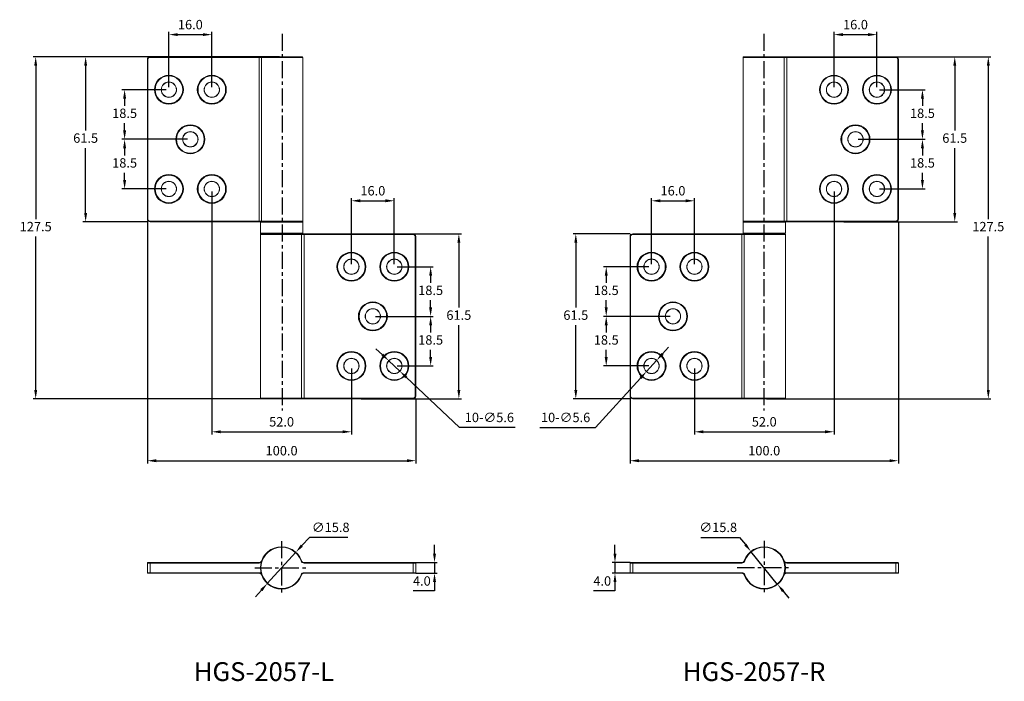
# Model space of a CAD drawing. Units: millimetres. Extents: x 325 to 692, y 447 to 694.
import ezdxf

# ---------------------------------------------------------------- set-up
doc = ezdxf.new("R2010")
doc.units = ezdxf.units.MM
doc.header["$PDSIZE"] = -1
doc.linetypes.add('CENTER', pattern=[10.16, 6.35, -1.27, 1.27, -1.27])
doc.dimstyles.new('ISO-25', dxfattribs={"dimtxt": 2.5, "dimasz": 2.5, "dimexe": 1.25, "dimexo": 0.625, "dimtad": 1, "dimtxsty": 'Standard', "dimcen": 2.5, "dimadec": 0, "dimazin": 0, "dimtfac": 1, "dimtmove": 0, "dimatfit": 3, "dimfxl": 0, "dimarcsym": 0})

# ---------------------------------------------------------------- blocks, each defined once
blk = doc.blocks.new('*D9')
at = {"color": 0, "lineweight": -2}
for p, q in [((380.38, 668.72), (380.38, 689.25)), ((383.68, 688.25), (393.08, 688.25)), ((396.38, 668.72), (396.38, 689.25))]:
    blk.add_line(p, q, dxfattribs=at)
at = {"color": 0}
for points in [[(383.68, 688.8), (383.68, 687.7), (380.38, 688.25)], [(393.08, 688.8), (393.08, 687.7), (396.38, 688.25)]]:
    blk.add_solid(points, dxfattribs=at)
at = {"layer": 'Defpoints', "color": 0}
for p in [(396.38, 688.25), (380.38, 667.72), (396.38, 667.72)]:
    blk.add_point(p, dxfattribs=at)
at = {"color": 0, "insert": (388.38, 691.52), "char_height": 3.5, "attachment_point": 5}
blk.add_mtext('16.0', dxfattribs=at)
blk = doc.blocks.new('*D10')
at = {"color": 0, "lineweight": -2}
for p, q in [((379.38, 667.72), (362.89, 667.72)), ((363.89, 664.41), (363.89, 661.74)), ((363.89, 652.52), (363.89, 655.19)), ((387.38, 649.22), (362.89, 649.22))]:
    blk.add_line(p, q, dxfattribs=at)
at = {"color": 0}
for points in [[(363.34, 664.41), (364.44, 664.41), (363.89, 667.72)], [(363.34, 652.52), (364.44, 652.52), (363.89, 649.22)]]:
    blk.add_solid(points, dxfattribs=at)
at = {"layer": 'Defpoints', "color": 0}
for p in [(380.38, 667.72), (363.89, 649.22), (388.38, 649.22)]:
    blk.add_point(p, dxfattribs=at)
at = {"color": 0, "insert": (363.89, 658.47), "char_height": 3.5, "attachment_point": 5}
blk.add_mtext('18.5', dxfattribs=at)
blk = doc.blocks.new('*D11')
at = {"color": 0, "lineweight": -2}
for p, q in [((387.38, 649.22), (362.89, 649.22)), ((363.89, 645.91), (363.89, 643.24)), ((363.89, 634.02), (363.89, 636.69)), ((379.38, 630.72), (362.89, 630.72))]:
    blk.add_line(p, q, dxfattribs=at)
at = {"color": 0}
for points in [[(363.34, 645.91), (364.44, 645.91), (363.89, 649.22)], [(363.34, 634.02), (364.44, 634.02), (363.89, 630.72)]]:
    blk.add_solid(points, dxfattribs=at)
at = {"layer": 'Defpoints', "color": 0}
for p in [(388.38, 649.22), (363.89, 630.72), (380.38, 630.72)]:
    blk.add_point(p, dxfattribs=at)
at = {"color": 0, "insert": (363.89, 639.97), "char_height": 3.5, "attachment_point": 5}
blk.add_mtext('18.5', dxfattribs=at)
blk = doc.blocks.new('*D12')
at = {"color": 0, "lineweight": -2}
for p, q in [((372.38, 679.97), (348.36, 679.97)), ((349.36, 676.66), (349.36, 652.49)), ((349.36, 621.77), (349.36, 645.94)), ((372.38, 618.47), (348.36, 618.47))]:
    blk.add_line(p, q, dxfattribs=at)
at = {"color": 0}
for points in [[(348.81, 676.66), (349.91, 676.66), (349.36, 679.97)], [(348.81, 621.77), (349.91, 621.77), (349.36, 618.47)]]:
    blk.add_solid(points, dxfattribs=at)
at = {"layer": 'Defpoints', "color": 0}
for p in [(373.38, 679.97), (349.36, 618.47), (373.38, 618.47)]:
    blk.add_point(p, dxfattribs=at)
at = {"color": 0, "insert": (349.36, 649.22), "char_height": 3.5, "attachment_point": 5}
blk.add_mtext('61.5', dxfattribs=at)
blk = doc.blocks.new('*D13')
at = {"color": 0, "lineweight": -2}
for p, q in [((396.38, 629.72), (396.38, 539.18)), ((448.38, 563.72), (448.38, 539.18)), ((399.68, 540.18), (445.08, 540.18))]:
    blk.add_line(p, q, dxfattribs=at)
at = {"color": 0}
for points in [[(399.68, 540.73), (399.68, 539.63), (396.38, 540.18)], [(445.08, 540.73), (445.08, 539.63), (448.38, 540.18)]]:
    blk.add_solid(points, dxfattribs=at)
at = {"layer": 'Defpoints', "color": 0}
for p in [(396.38, 630.72), (448.38, 564.72), (448.38, 540.18)]:
    blk.add_point(p, dxfattribs=at)
at = {"color": 0, "insert": (422.38, 543.45), "char_height": 3.5, "attachment_point": 5}
blk.add_mtext('52.0', dxfattribs=at)
blk = doc.blocks.new('*D14')
at = {"color": 0, "lineweight": -2}
for p, q in [((372.38, 618.47), (372.38, 528.4)), ((472.38, 552.47), (472.38, 528.4)), ((375.68, 529.4), (469.08, 529.4))]:
    blk.add_line(p, q, dxfattribs=at)
at = {"color": 0}
for points in [[(375.68, 529.95), (375.68, 528.85), (372.38, 529.4)], [(469.08, 529.95), (469.08, 528.85), (472.38, 529.4)]]:
    blk.add_solid(points, dxfattribs=at)
at = {"layer": 'Defpoints', "color": 0}
for p in [(372.38, 619.47), (472.38, 553.47), (472.38, 529.4)]:
    blk.add_point(p, dxfattribs=at)
at = {"color": 0, "insert": (422.38, 532.68), "char_height": 3.5, "attachment_point": 5}
blk.add_mtext('100.0', dxfattribs=at)
blk = doc.blocks.new('*D15')
at = {"color": 0, "lineweight": -2}
for p, q in [((452.07, 613.97), (489.42, 613.97)), ((488.42, 610.66), (488.42, 586.49)), ((488.42, 555.77), (488.42, 579.94)), ((452.07, 552.47), (489.42, 552.47))]:
    blk.add_line(p, q, dxfattribs=at)
at = {"color": 0}
for points in [[(487.87, 610.66), (488.97, 610.66), (488.42, 613.97)], [(487.87, 555.77), (488.97, 555.77), (488.42, 552.47)]]:
    blk.add_solid(points, dxfattribs=at)
at = {"layer": 'Defpoints', "color": 0}
for p in [(451.07, 613.97), (451.07, 552.47), (488.42, 552.47)]:
    blk.add_point(p, dxfattribs=at)
at = {"color": 0, "insert": (488.42, 583.22), "char_height": 3.5, "attachment_point": 5}
blk.add_mtext('61.5', dxfattribs=at)
blk = doc.blocks.new('*D16')
at = {"color": 0, "lineweight": -2}
for p, q in [((421.61, 679.97), (329.76, 679.97)), ((330.76, 676.66), (330.76, 619.49)), ((330.76, 555.77), (330.76, 612.94)), ((421.16, 552.47), (329.76, 552.47))]:
    blk.add_line(p, q, dxfattribs=at)
at = {"color": 0}
for points in [[(330.21, 676.66), (331.31, 676.66), (330.76, 679.97)], [(330.21, 555.77), (331.31, 555.77), (330.76, 552.47)]]:
    blk.add_solid(points, dxfattribs=at)
at = {"layer": 'Defpoints', "color": 0}
for p in [(422.61, 679.97), (330.76, 552.47), (422.16, 552.47)]:
    blk.add_point(p, dxfattribs=at)
at = {"color": 0, "insert": (330.76, 616.22), "char_height": 3.5, "attachment_point": 5}
blk.add_mtext('127.5', dxfattribs=at)
blk = doc.blocks.new('*D17')
at = {"color": 0, "lineweight": -2}
for p, q in [((448.38, 602.72), (448.38, 627.3)), ((451.68, 626.3), (461.08, 626.3)), ((464.38, 602.72), (464.38, 627.3))]:
    blk.add_line(p, q, dxfattribs=at)
at = {"color": 0}
for points in [[(451.68, 626.85), (451.68, 625.75), (448.38, 626.3)], [(461.08, 626.85), (461.08, 625.75), (464.38, 626.3)]]:
    blk.add_solid(points, dxfattribs=at)
at = {"layer": 'Defpoints', "color": 0}
for p in [(464.38, 626.3), (448.38, 601.72), (464.38, 601.72)]:
    blk.add_point(p, dxfattribs=at)
at = {"color": 0, "insert": (456.38, 629.58), "char_height": 3.5, "attachment_point": 5}
blk.add_mtext('16.0', dxfattribs=at)
blk = doc.blocks.new('*D18')
at = {"color": 0, "lineweight": -2}
for p, q in [((465.38, 601.72), (478.91, 601.72)), ((477.91, 598.41), (477.91, 595.74)), ((477.91, 586.52), (477.91, 589.19)), ((457.38, 583.22), (478.91, 583.22))]:
    blk.add_line(p, q, dxfattribs=at)
at = {"color": 0}
for points in [[(477.36, 598.41), (478.46, 598.41), (477.91, 601.72)], [(477.36, 586.52), (478.46, 586.52), (477.91, 583.22)]]:
    blk.add_solid(points, dxfattribs=at)
at = {"layer": 'Defpoints', "color": 0}
for p in [(464.38, 601.72), (456.38, 583.22), (477.91, 583.22)]:
    blk.add_point(p, dxfattribs=at)
at = {"color": 0, "insert": (477.91, 592.47), "char_height": 3.5, "attachment_point": 5}
blk.add_mtext('18.5', dxfattribs=at)
blk = doc.blocks.new('*D19')
at = {"color": 0, "lineweight": -2}
for p, q in [((457.38, 583.22), (478.91, 583.22)), ((477.91, 579.91), (477.91, 577.24)), ((477.91, 568.02), (477.91, 570.69)), ((465.38, 564.72), (478.91, 564.72))]:
    blk.add_line(p, q, dxfattribs=at)
at = {"color": 0}
for points in [[(477.36, 579.91), (478.46, 579.91), (477.91, 583.22)], [(477.36, 568.02), (478.46, 568.02), (477.91, 564.72)]]:
    blk.add_solid(points, dxfattribs=at)
at = {"layer": 'Defpoints', "color": 0}
for p in [(456.38, 583.22), (464.38, 564.72), (477.91, 564.72)]:
    blk.add_point(p, dxfattribs=at)
at = {"color": 0, "insert": (477.91, 573.97), "char_height": 3.5, "attachment_point": 5}
blk.add_mtext('18.5', dxfattribs=at)
blk = doc.blocks.new('*D20')
at = {"color": 0, "lineweight": -2}
for p, q in [((560.21, 602.72), (560.21, 627.3)), ((563.52, 626.3), (572.91, 626.3)), ((576.21, 602.72), (576.21, 627.3))]:
    blk.add_line(p, q, dxfattribs=at)
at = {"color": 0}
for points in [[(563.52, 626.85), (563.52, 625.75), (560.21, 626.3)], [(572.91, 626.85), (572.91, 625.75), (576.21, 626.3)]]:
    blk.add_solid(points, dxfattribs=at)
at = {"layer": 'Defpoints', "color": 0}
for p in [(576.21, 626.3), (560.21, 601.72), (576.21, 601.72)]:
    blk.add_point(p, dxfattribs=at)
at = {"color": 0, "insert": (568.21, 629.58), "char_height": 3.5, "attachment_point": 5}
blk.add_mtext('16.0', dxfattribs=at)
blk = doc.blocks.new('*D21')
at = {"color": 0, "lineweight": -2}
for p, q in [((559.21, 601.72), (542.34, 601.72)), ((543.34, 598.41), (543.34, 595.74)), ((543.34, 586.52), (543.34, 589.19)), ((567.21, 583.22), (542.34, 583.22))]:
    blk.add_line(p, q, dxfattribs=at)
at = {"color": 0}
for points in [[(542.79, 598.41), (543.89, 598.41), (543.34, 601.72)], [(542.79, 586.52), (543.89, 586.52), (543.34, 583.22)]]:
    blk.add_solid(points, dxfattribs=at)
at = {"layer": 'Defpoints', "color": 0}
for p in [(560.21, 601.72), (543.34, 583.22), (568.21, 583.22)]:
    blk.add_point(p, dxfattribs=at)
at = {"color": 0, "insert": (543.34, 592.47), "char_height": 3.5, "attachment_point": 5}
blk.add_mtext('18.5', dxfattribs=at)
blk = doc.blocks.new('*D22')
at = {"color": 0, "lineweight": -2}
for p, q in [((567.21, 583.22), (542.34, 583.22)), ((543.34, 579.91), (543.34, 577.24)), ((543.34, 568.02), (543.34, 570.69)), ((559.21, 564.72), (542.34, 564.72))]:
    blk.add_line(p, q, dxfattribs=at)
at = {"color": 0}
for points in [[(542.79, 579.91), (543.89, 579.91), (543.34, 583.22)], [(542.79, 568.02), (543.89, 568.02), (543.34, 564.72)]]:
    blk.add_solid(points, dxfattribs=at)
at = {"layer": 'Defpoints', "color": 0}
for p in [(568.21, 583.22), (543.34, 564.72), (560.21, 564.72)]:
    blk.add_point(p, dxfattribs=at)
at = {"color": 0, "insert": (543.34, 573.97), "char_height": 3.5, "attachment_point": 5}
blk.add_mtext('18.5', dxfattribs=at)
blk = doc.blocks.new('*D23')
at = {"color": 0, "lineweight": -2}
for p, q in [((552.21, 613.97), (531, 613.97)), ((532, 610.66), (532, 586.49)), ((532, 555.77), (532, 579.94)), ((552.21, 552.47), (531, 552.47))]:
    blk.add_line(p, q, dxfattribs=at)
at = {"color": 0}
for points in [[(531.45, 610.66), (532.55, 610.66), (532, 613.97)], [(531.45, 555.77), (532.55, 555.77), (532, 552.47)]]:
    blk.add_solid(points, dxfattribs=at)
at = {"layer": 'Defpoints', "color": 0}
for p in [(553.21, 613.97), (532, 552.47), (553.21, 552.47)]:
    blk.add_point(p, dxfattribs=at)
at = {"color": 0, "insert": (532, 583.22), "char_height": 3.5, "attachment_point": 5}
blk.add_mtext('61.5', dxfattribs=at)
blk = doc.blocks.new('*D25')
at = {"color": 0, "lineweight": -2}
for p, q in [((628.21, 629.72), (628.21, 539.18)), ((576.21, 563.72), (576.21, 539.18)), ((579.52, 540.18), (624.91, 540.18))]:
    blk.add_line(p, q, dxfattribs=at)
at = {"color": 0}
for points in [[(579.52, 540.73), (579.52, 539.63), (576.21, 540.18)], [(624.91, 540.73), (624.91, 539.63), (628.21, 540.18)]]:
    blk.add_solid(points, dxfattribs=at)
at = {"layer": 'Defpoints', "color": 0}
for p in [(628.21, 630.72), (576.21, 564.72), (628.21, 540.18)]:
    blk.add_point(p, dxfattribs=at)
at = {"color": 0, "insert": (602.21, 543.45), "char_height": 3.5, "attachment_point": 5}
blk.add_mtext('52.0', dxfattribs=at)
blk = doc.blocks.new('*D26')
at = {"color": 0, "lineweight": -2}
for p, q in [((652.21, 618.47), (652.21, 528.4)), ((552.21, 552.47), (552.21, 528.4)), ((555.52, 529.4), (648.91, 529.4))]:
    blk.add_line(p, q, dxfattribs=at)
at = {"color": 0}
for points in [[(555.52, 529.95), (555.52, 528.85), (552.21, 529.4)], [(648.91, 529.95), (648.91, 528.85), (652.21, 529.4)]]:
    blk.add_solid(points, dxfattribs=at)
at = {"layer": 'Defpoints', "color": 0}
for p in [(652.21, 619.47), (552.21, 553.47), (652.21, 529.4)]:
    blk.add_point(p, dxfattribs=at)
at = {"color": 0, "insert": (602.21, 532.68), "char_height": 3.5, "attachment_point": 5}
blk.add_mtext('100.0', dxfattribs=at)
blk = doc.blocks.new('*D27')
at = {"color": 0, "lineweight": -2}
for p, q in [((628.21, 668.72), (628.21, 689.25)), ((631.52, 688.25), (640.91, 688.25)), ((644.21, 668.72), (644.21, 689.25))]:
    blk.add_line(p, q, dxfattribs=at)
at = {"color": 0}
for points in [[(631.52, 688.8), (631.52, 687.7), (628.21, 688.25)], [(640.91, 688.8), (640.91, 687.7), (644.21, 688.25)]]:
    blk.add_solid(points, dxfattribs=at)
at = {"layer": 'Defpoints', "color": 0}
for p in [(644.21, 688.25), (628.21, 667.72), (644.21, 667.72)]:
    blk.add_point(p, dxfattribs=at)
at = {"color": 0, "insert": (636.21, 691.52), "char_height": 3.5, "attachment_point": 5}
blk.add_mtext('16.0', dxfattribs=at)
blk = doc.blocks.new('*D28')
at = {"color": 0, "lineweight": -2}
for p, q in [((645.21, 667.72), (662.15, 667.72)), ((661.15, 664.41), (661.15, 661.74)), ((661.15, 652.52), (661.15, 655.19)), ((637.21, 649.22), (662.15, 649.22))]:
    blk.add_line(p, q, dxfattribs=at)
at = {"color": 0}
for points in [[(660.6, 664.41), (661.7, 664.41), (661.15, 667.72)], [(660.6, 652.52), (661.7, 652.52), (661.15, 649.22)]]:
    blk.add_solid(points, dxfattribs=at)
at = {"layer": 'Defpoints', "color": 0}
for p in [(644.21, 667.72), (636.21, 649.22), (661.15, 649.22)]:
    blk.add_point(p, dxfattribs=at)
at = {"color": 0, "insert": (661.15, 658.47), "char_height": 3.5, "attachment_point": 5}
blk.add_mtext('18.5', dxfattribs=at)
blk = doc.blocks.new('*D29')
at = {"color": 0, "lineweight": -2}
for p, q in [((637.21, 649.22), (662.15, 649.22)), ((661.15, 645.91), (661.15, 643.24)), ((661.15, 634.02), (661.15, 636.69)), ((645.21, 630.72), (662.15, 630.72))]:
    blk.add_line(p, q, dxfattribs=at)
at = {"color": 0}
for points in [[(660.6, 645.91), (661.7, 645.91), (661.15, 649.22)], [(660.6, 634.02), (661.7, 634.02), (661.15, 630.72)]]:
    blk.add_solid(points, dxfattribs=at)
at = {"layer": 'Defpoints', "color": 0}
for p in [(636.21, 649.22), (644.21, 630.72), (661.15, 630.72)]:
    blk.add_point(p, dxfattribs=at)
at = {"color": 0, "insert": (661.15, 639.97), "char_height": 3.5, "attachment_point": 5}
blk.add_mtext('18.5', dxfattribs=at)
blk = doc.blocks.new('*D30')
at = {"color": 0, "lineweight": -2}
for p, q in [((631.9, 679.97), (674.19, 679.97)), ((673.19, 676.66), (673.19, 652.49)), ((673.19, 621.77), (673.19, 645.94)), ((631.9, 618.47), (674.19, 618.47))]:
    blk.add_line(p, q, dxfattribs=at)
at = {"color": 0}
for points in [[(672.64, 676.66), (673.74, 676.66), (673.19, 679.97)], [(672.64, 621.77), (673.74, 621.77), (673.19, 618.47)]]:
    blk.add_solid(points, dxfattribs=at)
at = {"layer": 'Defpoints', "color": 0}
for p in [(630.9, 679.97), (630.9, 618.47), (673.19, 618.47)]:
    blk.add_point(p, dxfattribs=at)
at = {"color": 0, "insert": (673.19, 649.22), "char_height": 3.5, "attachment_point": 5}
blk.add_mtext('61.5', dxfattribs=at)
blk = doc.blocks.new('*D31')
at = {"color": 0, "lineweight": -2}
for p, q in [((602.99, 679.97), (686.69, 679.97)), ((685.69, 676.66), (685.69, 619.49)), ((685.69, 555.77), (685.69, 612.94)), ((602.99, 552.47), (686.69, 552.47))]:
    blk.add_line(p, q, dxfattribs=at)
at = {"color": 0}
for points in [[(685.14, 676.66), (686.24, 676.66), (685.69, 679.97)], [(685.14, 555.77), (686.24, 555.77), (685.69, 552.47)]]:
    blk.add_solid(points, dxfattribs=at)
at = {"layer": 'Defpoints', "color": 0}
for p in [(601.99, 679.97), (601.99, 552.47), (685.69, 552.47)]:
    blk.add_point(p, dxfattribs=at)
at = {"color": 0, "insert": (685.69, 616.22), "char_height": 3.5, "attachment_point": 5}
blk.add_mtext('127.5', dxfattribs=at)
blk = doc.blocks.new('*D32')
at = {"color": 0, "lineweight": -2}
for p, q in [((432.74, 500.83), (429.92, 497.73)), ((447.1, 500.83), (432.74, 500.83)), ((417.06, 483.6), (427.7, 495.28)), ((414.84, 481.15), (412.62, 478.71))]:
    blk.add_line(p, q, dxfattribs=at)
at = {"color": 0}
for points in [[(429.51, 498.1), (430.33, 497.36), (427.7, 495.28)], [(414.44, 481.52), (415.25, 480.78), (417.06, 483.6)]]:
    blk.add_solid(points, dxfattribs=at)
at = {"layer": 'Defpoints', "color": 0}
for p in [(427.7, 495.28), (417.06, 483.6)]:
    blk.add_point(p, dxfattribs=at)
at = {"color": 0, "insert": (440.68, 504.1), "char_height": 3.5, "attachment_point": 5}
blk.add_mtext('∅15.8', dxfattribs=at)
blk = doc.blocks.new('*D33')
at = {"color": 0, "lineweight": -2}
for p, q in [((479.36, 494.74), (479.36, 498.04)), ((472.38, 491.44), (480.36, 491.44)), ((479.36, 491.44), (479.36, 487.44)), ((472.38, 487.44), (480.36, 487.44)), ((479.36, 480.84), (471.42, 480.84)), ((479.36, 484.14), (479.36, 480.84))]:
    blk.add_line(p, q, dxfattribs=at)
at = {"color": 0}
for points in [[(478.81, 494.74), (479.91, 494.74), (479.36, 491.44)], [(478.81, 484.14), (479.91, 484.14), (479.36, 487.44)]]:
    blk.add_solid(points, dxfattribs=at)
at = {"layer": 'Defpoints', "color": 0}
for p in [(471.38, 491.44), (471.38, 487.44), (479.36, 487.44)]:
    blk.add_point(p, dxfattribs=at)
at = {"color": 0, "insert": (474.63, 484.11), "char_height": 3.5, "attachment_point": 5}
blk.add_mtext('4.0', dxfattribs=at)
blk = doc.blocks.new('*D34')
at = {"color": 0, "lineweight": -2}
for p, q in [((578.64, 500.83), (593, 500.83)), ((593, 500.83), (595.17, 498.15)), ((607.19, 483.3), (597.24, 495.58)), ((609.26, 480.73), (611.34, 478.17))]:
    blk.add_line(p, q, dxfattribs=at)
at = {"color": 0}
for points in [[(595.59, 498.49), (594.74, 497.8), (597.24, 495.58)], [(609.69, 481.08), (608.84, 480.39), (607.19, 483.3)]]:
    blk.add_solid(points, dxfattribs=at)
at = {"layer": 'Defpoints', "color": 0}
for p in [(597.24, 495.58), (607.19, 483.3)]:
    blk.add_point(p, dxfattribs=at)
at = {"color": 0, "insert": (585.06, 504.1), "char_height": 3.5, "attachment_point": 5}
blk.add_mtext('∅15.8', dxfattribs=at)
blk = doc.blocks.new('*D35')
at = {"color": 0, "lineweight": -2}
for p, q in [((546.59, 494.74), (546.59, 498.04)), ((552.21, 491.44), (545.59, 491.44)), ((546.59, 491.44), (546.59, 487.44)), ((552.21, 487.44), (545.59, 487.44)), ((546.59, 480.84), (538.65, 480.84)), ((546.59, 484.14), (546.59, 480.84))]:
    blk.add_line(p, q, dxfattribs=at)
at = {"color": 0}
for points in [[(546.04, 494.74), (547.14, 494.74), (546.59, 491.44)], [(546.04, 484.14), (547.14, 484.14), (546.59, 487.44)]]:
    blk.add_solid(points, dxfattribs=at)
at = {"layer": 'Defpoints', "color": 0}
for p in [(553.21, 491.44), (546.59, 487.44), (553.21, 487.44)]:
    blk.add_point(p, dxfattribs=at)
at = {"color": 0, "insert": (541.85, 484.11), "char_height": 3.5, "attachment_point": 5}
blk.add_mtext('4.0', dxfattribs=at)
blk = doc.blocks.new('*D36')
at = {"color": 0, "lineweight": -2}
for p, q in [((459.94, 568.9), (457.54, 571.17)), ((462.34, 566.64), (466.42, 562.79)), ((488.65, 541.81), (468.82, 560.53)), ((509.42, 541.81), (488.65, 541.81))]:
    blk.add_line(p, q, dxfattribs=at)
at = {"color": 0}
for points in [[(460.32, 569.3), (459.57, 568.5), (462.34, 566.64)], [(469.2, 560.93), (468.44, 560.13), (466.42, 562.79)]]:
    blk.add_solid(points, dxfattribs=at)
at = {"layer": 'Defpoints', "color": 0}
for p in [(462.34, 566.64), (466.42, 562.79)]:
    blk.add_point(p, dxfattribs=at)
at = {"color": 0, "insert": (499.8, 545.08), "char_height": 3.5, "attachment_point": 5}
blk.add_mtext('10-∅5.6', dxfattribs=at)
blk = doc.blocks.new('*D37')
at = {"color": 0, "lineweight": -2}
for p, q in [((564.32, 569.23), (566.55, 571.67)), ((562.1, 566.79), (558.33, 562.65)), ((539.35, 541.81), (556.11, 560.21)), ((518.57, 541.81), (539.35, 541.81))]:
    blk.add_line(p, q, dxfattribs=at)
at = {"color": 0}
for points in [[(563.92, 569.6), (564.73, 568.86), (562.1, 566.79)], [(555.7, 560.58), (556.51, 559.83), (558.33, 562.65)]]:
    blk.add_solid(points, dxfattribs=at)
at = {"layer": 'Defpoints', "color": 0}
for p in [(562.1, 566.79), (558.33, 562.65)]:
    blk.add_point(p, dxfattribs=at)
at = {"color": 0, "insert": (528.2, 545.08), "char_height": 3.5, "attachment_point": 5}
blk.add_mtext('10-∅5.6', dxfattribs=at)

msp = doc.modelspace()

# ---------------------------------------------------------------- linework, layer by layer
at = {"linetype": 'CENTER'}
for p, q in [((422.61, 688.54), (422.61, 548.09)), ((602, 688.54), (602, 548.09)), ((422.38, 499.38), (422.38, 479.31)), ((602.21, 499.47), (602.21, 479.41)), ((412.35, 489.44), (432.42, 489.44)), ((592.18, 489.53), (612.25, 489.53))]:
    msp.add_line(p, q, dxfattribs=at)
at = {"color": 7, "linetype": 'Continuous', "lineweight": 15}
for p, q in [((372.38, 678.97), (372.58, 678.97)), ((372.38, 619.47), (372.38, 678.97)), ((372.58, 678.97), (372.58, 619.47)), ((373.38, 679.97), (373.38, 679.77)), ((373.38, 679.97), (414, 679.97)), ((414, 679.77), (373.38, 679.77)), ((414, 679.97), (414, 679.77)), ((414, 679.97), (415.13, 679.97)), ((414, 618.67), (414, 679.77)), ((414.94, 679.77), (414, 679.77)), ((414.94, 679.77), (414.94, 618.67)), ((415.13, 679.97), (430.08, 679.97)), ((430.28, 618.67), (430.28, 679.77)), ((594.31, 679.77), (594.31, 618.67)), ((594.51, 679.97), (609.46, 679.97)), ((609.46, 679.97), (610.59, 679.97)), ((609.65, 618.67), (609.65, 679.77)), ((610.59, 679.77), (609.65, 679.77)), ((610.59, 679.97), (610.59, 679.77)), ((610.59, 679.97), (651.21, 679.97)), ((610.59, 679.77), (610.59, 618.67)), ((651.21, 679.77), (610.59, 679.77)), ((651.21, 679.97), (651.21, 679.77)), ((652.01, 619.47), (652.01, 678.97)), ((652.21, 678.97), (652.01, 678.97)), ((652.21, 678.97), (652.21, 619.47)), ((372.38, 619.47), (372.58, 619.47)), ((373.38, 618.67), (414, 618.67)), ((373.38, 618.47), (373.38, 618.67)), ((414, 618.47), (373.38, 618.47)), ((414, 618.67), (414.94, 618.67)), ((414, 618.47), (414, 618.67)), ((415.13, 618.47), (414, 618.47)), ((414.48, 618.27), (414.48, 614.17)), ((430.08, 618.47), (415.13, 618.47)), ((415.13, 618.47), (422.38, 618.47)), ((422.38, 618.47), (430.08, 618.47)), ((430.28, 614.17), (430.28, 618.27)), ((594.31, 618.27), (594.31, 614.17)), ((609.46, 618.47), (594.51, 618.47)), ((594.51, 618.47), (602.21, 618.47)), ((602.21, 618.47), (609.46, 618.47)), ((610.59, 618.47), (609.46, 618.47)), ((609.65, 618.67), (610.59, 618.67)), ((610.11, 614.17), (610.11, 618.27)), ((610.59, 618.47), (610.59, 618.67)), ((610.59, 618.67), (651.21, 618.67)), ((651.21, 618.47), (610.59, 618.47)), ((651.21, 618.47), (651.21, 618.67)), ((652.21, 619.47), (652.01, 619.47)), ((414.48, 613.77), (414.48, 552.67)), ((414.68, 613.97), (429.63, 613.97)), ((422.38, 613.97), (414.68, 613.97)), ((429.63, 613.97), (422.38, 613.97)), ((429.63, 613.97), (430.76, 613.97)), ((429.82, 552.67), (429.82, 613.77)), ((430.76, 613.77), (429.82, 613.77)), ((430.76, 613.97), (430.76, 613.77)), ((430.76, 613.97), (471.38, 613.97)), ((430.76, 613.77), (430.76, 552.67)), ((471.38, 613.77), (430.76, 613.77)), ((471.38, 613.97), (471.38, 613.77)), ((472.18, 553.47), (472.18, 612.97)), ((472.38, 612.97), (472.18, 612.97)), ((472.38, 612.97), (472.38, 553.47)), ((552.21, 553.47), (552.21, 612.97)), ((552.21, 612.97), (552.41, 612.97)), ((552.41, 612.97), (552.41, 553.47)), ((553.21, 613.97), (553.21, 613.77)), ((553.21, 613.97), (593.84, 613.97)), ((593.84, 613.77), (553.21, 613.77)), ((593.84, 613.97), (593.84, 613.77)), ((593.84, 613.97), (594.97, 613.97)), ((593.84, 552.67), (593.84, 613.77)), ((594.78, 613.77), (593.84, 613.77)), ((594.78, 613.77), (594.78, 552.67)), ((594.97, 613.97), (609.91, 613.97)), ((602.21, 613.97), (594.97, 613.97)), ((609.91, 613.97), (602.21, 613.97)), ((610.11, 552.67), (610.11, 613.77)), ((429.63, 552.47), (414.68, 552.47)), ((430.76, 552.47), (429.63, 552.47)), ((429.82, 552.67), (430.76, 552.67)), ((430.76, 552.47), (430.76, 552.67)), ((430.76, 552.67), (471.38, 552.67)), ((471.38, 552.47), (430.76, 552.47)), ((471.38, 552.47), (471.38, 552.67)), ((472.38, 553.47), (472.18, 553.47)), ((552.21, 553.47), (552.41, 553.47)), ((553.21, 552.47), (553.21, 552.67)), ((553.21, 552.67), (593.84, 552.67)), ((593.84, 552.47), (553.21, 552.47)), ((593.84, 552.67), (594.78, 552.67)), ((593.84, 552.47), (593.84, 552.67)), ((594.97, 552.47), (593.84, 552.47)), ((609.91, 552.47), (594.97, 552.47)), ((373.38, 491.24), (372.38, 491.24)), ((372.38, 487.64), (372.38, 491.24)), ((372.58, 491.44), (373.38, 491.44)), ((373.38, 491.24), (373.38, 491.44)), ((373.38, 491.44), (414, 491.44)), ((414, 491.24), (373.38, 491.24)), ((373.38, 491.24), (373.38, 487.64)), ((414, 491.24), (414, 491.44)), ((430.76, 491.24), (430.76, 491.44)), ((430.76, 491.44), (471.38, 491.44)), ((471.38, 491.24), (430.76, 491.24)), ((471.38, 491.24), (471.38, 491.44)), ((471.38, 491.44), (472.18, 491.44)), ((471.38, 487.64), (471.38, 491.24)), ((472.38, 491.24), (471.38, 491.24)), ((472.38, 491.24), (472.38, 487.64)), ((553.21, 491.24), (552.21, 491.24)), ((552.21, 487.64), (552.21, 491.24)), ((552.41, 491.44), (553.21, 491.44)), ((553.21, 491.24), (553.21, 491.44)), ((553.21, 491.44), (593.84, 491.44)), ((593.84, 491.24), (553.21, 491.24)), ((553.21, 491.24), (553.21, 487.64)), ((593.84, 491.24), (593.84, 491.44)), ((610.59, 491.24), (610.59, 491.44)), ((610.59, 491.44), (651.21, 491.44)), ((651.21, 491.24), (610.59, 491.24)), ((651.21, 491.24), (651.21, 491.44)), ((651.21, 491.44), (652.01, 491.44)), ((651.21, 487.64), (651.21, 491.24)), ((652.21, 491.24), (651.21, 491.24)), ((652.21, 491.24), (652.21, 487.64)), ((372.38, 487.64), (373.38, 487.64)), ((373.38, 487.44), (372.58, 487.44)), ((373.38, 487.64), (414, 487.64)), ((373.38, 487.44), (373.38, 487.64)), ((414, 487.44), (373.38, 487.44)), ((414, 487.44), (414, 487.64)), ((430.76, 487.64), (471.38, 487.64)), ((430.76, 487.44), (430.76, 487.64)), ((471.38, 487.44), (430.76, 487.44)), ((471.38, 487.44), (471.38, 487.64)), ((471.38, 487.64), (472.38, 487.64)), ((472.18, 487.44), (471.38, 487.44)), ((552.21, 487.64), (553.21, 487.64)), ((553.21, 487.44), (552.41, 487.44)), ((553.21, 487.64), (593.84, 487.64)), ((553.21, 487.44), (553.21, 487.64)), ((593.84, 487.44), (553.21, 487.44)), ((593.84, 487.44), (593.84, 487.64)), ((610.59, 487.64), (651.21, 487.64)), ((610.59, 487.44), (610.59, 487.64)), ((651.21, 487.44), (610.59, 487.44)), ((651.21, 487.44), (651.21, 487.64)), ((651.21, 487.64), (652.21, 487.64)), ((652.01, 487.44), (651.21, 487.44))]:
    msp.add_line(p, q, dxfattribs=at)
at = {"color": 8, "linetype": 'Continuous', "lineweight": 15}
for p, q in [((430.28, 679.77), (414.94, 679.77)), ((609.65, 679.77), (594.31, 679.77)), ((422.38, 618.27), (414.48, 618.27)), ((414.94, 618.67), (430.28, 618.67)), ((430.28, 618.27), (422.38, 618.27)), ((594.31, 618.67), (609.65, 618.67)), ((602.21, 618.27), (594.31, 618.27)), ((610.11, 618.27), (602.21, 618.27)), ((414.48, 614.17), (422.38, 614.17)), ((429.82, 613.77), (414.48, 613.77)), ((422.38, 614.17), (430.28, 614.17)), ((594.31, 614.17), (602.21, 614.17)), ((610.11, 613.77), (594.78, 613.77)), ((602.21, 614.17), (610.11, 614.17)), ((414.48, 552.67), (429.82, 552.67)), ((594.78, 552.67), (610.11, 552.67))]:
    msp.add_line(p, q, dxfattribs=at)
at = {"color": 7, "linetype": 'Continuous', "lineweight": 15, "flags": 128}
for points in [[(429.82, 492.1), (429.81, 492.1), (429.8, 492.1), (429.79, 492.09), (429.76, 492.08), (429.73, 492.07), (429.7, 492.06), (429.67, 492.05), (429.63, 492.04)], [(594.97, 492.04), (594.93, 492.05), (594.89, 492.06), (594.86, 492.07), (594.83, 492.08), (594.81, 492.09), (594.79, 492.1), (594.78, 492.1), (594.78, 492.1)], [(429.82, 486.78), (429.81, 486.78), (429.8, 486.78), (429.79, 486.79), (429.76, 486.8), (429.73, 486.81), (429.7, 486.82), (429.67, 486.83), (429.63, 486.84)], [(594.97, 486.84), (594.93, 486.83), (594.89, 486.82), (594.86, 486.81), (594.83, 486.8), (594.81, 486.79), (594.79, 486.78), (594.78, 486.78), (594.78, 486.78)]]:
    msp.add_lwpolyline(points, dxfattribs=at)
at = {"color": 7, "linetype": 'Continuous', "lineweight": 15}
for centre, radius in [((380.38, 667.72), 5.4), ((380.38, 667.72), 5.2), ((380.38, 667.72), 5.14), ((396.38, 667.72), 5.4), ((396.38, 667.72), 5.2), ((396.38, 667.72), 5.14), ((628.21, 667.72), 5.4), ((628.21, 667.72), 5.2), ((628.21, 667.72), 5.14), ((644.21, 667.72), 5.4), ((644.21, 667.72), 5.2), ((644.21, 667.72), 5.14), ((380.38, 667.72), 2.86), ((380.38, 667.72), 2.8), ((396.38, 667.72), 2.86), ((396.38, 667.72), 2.8), ((628.21, 667.72), 2.86), ((628.21, 667.72), 2.8), ((644.21, 667.72), 2.86), ((644.21, 667.72), 2.8), ((388.38, 649.22), 5.4), ((388.38, 649.22), 5.2), ((388.38, 649.22), 5.14), ((636.21, 649.22), 5.4), ((636.21, 649.22), 5.2), ((636.21, 649.22), 5.14), ((388.38, 649.22), 2.86), ((388.38, 649.22), 2.8), ((636.21, 649.22), 2.86), ((636.21, 649.22), 2.8), ((380.38, 630.72), 5.4), ((380.38, 630.72), 5.2), ((380.38, 630.72), 5.14), ((396.38, 630.72), 5.4), ((396.38, 630.72), 5.2), ((396.38, 630.72), 5.14), ((628.21, 630.72), 5.4), ((628.21, 630.72), 5.2), ((628.21, 630.72), 5.14), ((644.21, 630.72), 5.4), ((644.21, 630.72), 5.2), ((644.21, 630.72), 5.14), ((380.38, 630.72), 2.86), ((380.38, 630.72), 2.8), ((396.38, 630.72), 2.86), ((396.38, 630.72), 2.8), ((628.21, 630.72), 2.86), ((628.21, 630.72), 2.8), ((644.21, 630.72), 2.86), ((644.21, 630.72), 2.8), ((448.38, 601.72), 5.4), ((448.38, 601.72), 5.2), ((448.38, 601.72), 5.14), ((464.38, 601.72), 5.4), ((464.38, 601.72), 5.2), ((464.38, 601.72), 5.14), ((560.21, 601.72), 5.4), ((560.21, 601.72), 5.2), ((560.21, 601.72), 5.14), ((576.21, 601.72), 5.4), ((576.21, 601.72), 5.2), ((576.21, 601.72), 5.14), ((448.38, 601.72), 2.86), ((448.38, 601.72), 2.8), ((464.38, 601.72), 2.86), ((464.38, 601.72), 2.8), ((560.21, 601.72), 2.86), ((560.21, 601.72), 2.8), ((576.21, 601.72), 2.86), ((576.21, 601.72), 2.8), ((456.38, 583.22), 5.4), ((456.38, 583.22), 5.2), ((456.38, 583.22), 5.14), ((568.21, 583.22), 5.4), ((568.21, 583.22), 5.2), ((568.21, 583.22), 5.14), ((456.38, 583.22), 2.86), ((456.38, 583.22), 2.8), ((568.21, 583.22), 2.86), ((568.21, 583.22), 2.8), ((448.38, 564.72), 5.4), ((448.38, 564.72), 5.2), ((448.38, 564.72), 5.14), ((464.38, 564.72), 5.4), ((464.38, 564.72), 5.2), ((464.38, 564.72), 5.14), ((560.21, 564.72), 5.4), ((560.21, 564.72), 5.2), ((560.21, 564.72), 5.14), ((576.21, 564.72), 5.4), ((576.21, 564.72), 5.2), ((576.21, 564.72), 5.14), ((448.38, 564.72), 2.86), ((448.38, 564.72), 2.8), ((464.38, 564.72), 2.86), ((464.38, 564.72), 2.8), ((560.21, 564.72), 2.86), ((560.21, 564.72), 2.8), ((576.21, 564.72), 2.86), ((576.21, 564.72), 2.8)]:
    msp.add_circle(centre, radius, dxfattribs=at)
for centre, radius, start, end in [((373.38, 678.97), 1, 90, 180), ((373.38, 678.97), 0.8, 90, 180), ((415.14, 679.77), 0.194, 91.7775, 181.6767), ((430.08, 679.77), 0.2, 0, 90), ((594.51, 679.77), 0.2, 90, 180), ((609.46, 679.77), 0.194, 358.3233, 88.2225), ((651.21, 678.97), 1, 0, 90), ((651.21, 678.97), 0.8, 0, 90), ((373.38, 619.47), 1, 180, 270), ((373.38, 619.47), 0.8, 180, 270), ((414.68, 618.27), 0.2, 90, 180), ((415.14, 618.66), 0.194, 178.3253, 268.2214), ((430.08, 618.67), 0.2, 270, 0), ((430.08, 618.27), 0.2, 0, 90), ((594.51, 618.67), 0.2, 180, 270), ((594.51, 618.27), 0.2, 90, 180), ((609.46, 618.66), 0.194, 271.7786, 1.6747), ((609.91, 618.27), 0.2, 0, 90), ((651.21, 619.47), 1, 270, 0), ((651.21, 619.47), 0.8, 270, 0), ((414.68, 614.17), 0.2, 180, 270), ((414.68, 613.77), 0.2, 90, 180), ((429.62, 613.77), 0.194, 358.3254, 88.2215), ((430.08, 614.17), 0.2, 270, 0), ((471.38, 612.97), 1, 0, 90), ((471.38, 612.97), 0.8, 0, 90), ((553.21, 612.97), 1, 90, 180), ((553.21, 612.97), 0.8, 90, 180), ((594.51, 614.17), 0.2, 180, 270), ((594.97, 613.77), 0.194, 91.7785, 181.6746), ((609.91, 614.17), 0.2, 270, 0), ((609.91, 613.77), 0.2, 0, 90), ((414.68, 552.67), 0.2, 180, 270), ((429.62, 552.66), 0.194, 271.7775, 1.6746), ((471.38, 553.47), 0.8, 270, 0), ((471.38, 553.47), 1, 270, 0), ((553.21, 553.47), 1, 180, 270), ((553.21, 553.47), 0.8, 180, 270), ((594.97, 552.66), 0.194, 178.3254, 268.2225), ((609.91, 552.67), 0.2, 270, 0), ((422.38, 489.44), 7.9, 19.699, 340.301), ((422.38, 489.44), 7.7, 19.699, 340.301), ((602.21, 489.44), 7.9, 199.699, 160.301), ((602.21, 489.44), 7.7, 199.699, 160.301), ((414, 492.44), 1, 270, 340.301), ((430.76, 492.44), 1.2, 199.699, 270), ((430.76, 492.44), 1, 199.699, 270), ((593.84, 492.44), 1, 270, 340.301), ((593.84, 492.44), 1.2, 270, 340.301), ((610.59, 492.44), 1, 199.699, 270), ((372.58, 491.24), 0.2, 90, 180), ((472.18, 491.24), 0.2, 0, 90), ((552.41, 491.24), 0.2, 90, 180), ((652.01, 491.24), 0.2, 0, 90), ((372.58, 487.64), 0.2, 180, 270), ((414, 486.44), 1, 19.699, 90), ((430.76, 486.44), 1.2, 90, 160.301), ((430.76, 486.44), 1, 90, 160.301), ((472.18, 487.64), 0.2, 270, 0), ((552.41, 487.64), 0.2, 180, 270), ((593.84, 486.44), 1.2, 19.699, 90), ((593.84, 486.44), 1, 19.699, 90), ((610.59, 486.44), 1, 90, 160.301), ((652.01, 487.64), 0.2, 270, 0)]:
    msp.add_arc(centre, radius, start, end, dxfattribs=at)
at = {"color": 8, "linetype": 'Continuous', "lineweight": 15}
for centre, start, end in [((414, 492.44), 270, 308.943), ((610.59, 492.44), 231.057, 270), ((414, 486.44), 51.057, 90), ((610.59, 486.44), 90, 128.943)]:
    msp.add_arc(centre, 1.2, start, end, dxfattribs=at)

# ---------------------------------------------------------------- texts
at = {"char_height": 7, "attachment_point": 1}
for s, insert in [('HGS-2057-L', (389.68, 454.28)), ('HGS-2057-R', (571.89, 454.28))]:
    msp.add_mtext_dynamic_manual_height_columns(s, width=336.4982, gutter_width=35, heights=[0], dxfattribs=dict(at, insert=insert))

# ---------------------------------------------------------------- dimensions: what is measured, and where the dimension line sits
for base, p1, p2, picture, middle in [((396.38, 688.25), (380.38, 667.72), (396.38, 667.72), '*D9', (388.38, 691.52)), ((644.21, 688.25), (628.21, 667.72), (644.21, 667.72), '*D27', (636.21, 691.52)), ((464.38, 626.3), (448.38, 601.72), (464.38, 601.72), '*D17', (456.38, 629.58)), ((576.21, 626.3), (560.21, 601.72), (576.21, 601.72), '*D20', (568.21, 629.58)), ((448.38, 540.18), (396.38, 630.72), (448.38, 564.72), '*D13', (422.38, 543.45)), ((628.21, 540.18), (576.21, 564.72), (628.21, 630.72), '*D25', (602.21, 543.45)), ((472.38, 529.4), (372.38, 619.47), (472.38, 553.47), '*D14', (422.38, 532.68)), ((652.21, 529.4), (552.21, 553.47), (652.21, 619.47), '*D26', (602.21, 532.68))]:
    dim = msp.add_linear_dim(base=base, p1=p1, p2=p2, dimstyle='ISO-25', override={"dimtxt": 3.5, "dimasz": 3.302, "dimexe": 1, "dimexo": 1, "dimgap": 1.524, "dimtih": 1, "dimtoh": 1, "dimdec": 1, "dimzin": 0, "dimdsep": 46, "dimadec": 2, "dimtdec": 1, "dimtzin": 0})
    dim.commit()
    dim.dimension.update_dxf_attribs({"geometry": picture, "text_midpoint": middle})
for base, p1, p2, picture, middle in [((330.76, 552.47), (422.61, 679.97), (422.16, 552.47), '*D16', (330.76, 616.22)), ((349.36, 618.47), (373.38, 679.97), (373.38, 618.47), '*D12', (349.36, 649.22)), ((685.69, 552.47), (601.99, 679.97), (601.99, 552.47), '*D31', (685.69, 616.22)), ((673.19, 618.47), (630.9, 679.97), (630.9, 618.47), '*D30', (673.19, 649.22)), ((363.89, 649.22), (380.38, 667.72), (388.38, 649.22), '*D10', (363.89, 658.47)), ((661.15, 649.22), (644.21, 667.72), (636.21, 649.22), '*D28', (661.15, 658.47)), ((363.89, 630.72), (388.38, 649.22), (380.38, 630.72), '*D11', (363.89, 639.97)), ((661.15, 630.72), (636.21, 649.22), (644.21, 630.72), '*D29', (661.15, 639.97)), ((488.42, 552.47), (451.07, 613.97), (451.07, 552.47), '*D15', (488.42, 583.22)), ((532, 552.47), (553.21, 613.97), (553.21, 552.47), '*D23', (532, 583.22)), ((477.91, 583.22), (464.38, 601.72), (456.38, 583.22), '*D18', (477.91, 592.47)), ((543.34, 583.22), (560.21, 601.72), (568.21, 583.22), '*D21', (543.34, 592.47)), ((477.91, 564.72), (456.38, 583.22), (464.38, 564.72), '*D19', (477.91, 573.97)), ((543.34, 564.72), (568.21, 583.22), (560.21, 564.72), '*D22', (543.34, 573.97)), ((479.36, 487.44), (471.38, 491.44), (471.38, 487.44), '*D33', (474.63, 484.11)), ((546.59, 487.44), (553.21, 491.44), (553.21, 487.44), '*D35', (541.85, 484.11))]:
    dim = msp.add_linear_dim(base=base, p1=p1, p2=p2, angle=90, dimstyle='ISO-25', override={"dimtxt": 3.5, "dimasz": 3.302, "dimexe": 1, "dimexo": 1, "dimgap": 1.524, "dimtih": 1, "dimtoh": 1, "dimdec": 1, "dimzin": 0, "dimdsep": 46, "dimadec": 2, "dimtdec": 1, "dimtzin": 0})
    dim.commit()
    dim.dimension.update_dxf_attribs({"geometry": picture, "text_midpoint": middle})
for p1, p2, picture, middle in [((462.34, 566.64), (466.42, 562.79), '*D36', (499.8, 541.81)), ((562.1, 566.79), (558.33, 562.65), '*D37', (528.2, 541.81))]:
    dim = msp.add_diameter_dim_2p(p1=p1, p2=p2, text='10-<>', dimstyle='ISO-25', override={"dimtxt": 3.5, "dimasz": 3.302, "dimexe": 1, "dimexo": 1, "dimgap": 1.524, "dimtih": 1, "dimtoh": 1, "dimdec": 1, "dimzin": 0, "dimdsep": 46, "dimadec": 2, "dimtdec": 1, "dimtzin": 0})
    dim.commit()
    dim.dimension.update_dxf_attribs({"geometry": picture, "text_midpoint": middle, "dimtype": 163})
for p1, p2, picture, middle in [((417.06, 483.6), (427.7, 495.28), '*D32', (440.68, 500.83)), ((607.19, 483.3), (597.24, 495.58), '*D34', (585.06, 500.83))]:
    dim = msp.add_diameter_dim_2p(p1=p1, p2=p2, dimstyle='ISO-25', override={"dimtxt": 3.5, "dimasz": 3.302, "dimexe": 1, "dimexo": 1, "dimgap": 1.524, "dimtih": 1, "dimtoh": 1, "dimdec": 1, "dimzin": 0, "dimdsep": 46, "dimadec": 2, "dimtdec": 1, "dimtzin": 0})
    dim.commit()
    dim.dimension.update_dxf_attribs({"geometry": picture, "text_midpoint": middle, "dimtype": 163})

doc.saveas('drawing.dxf')
